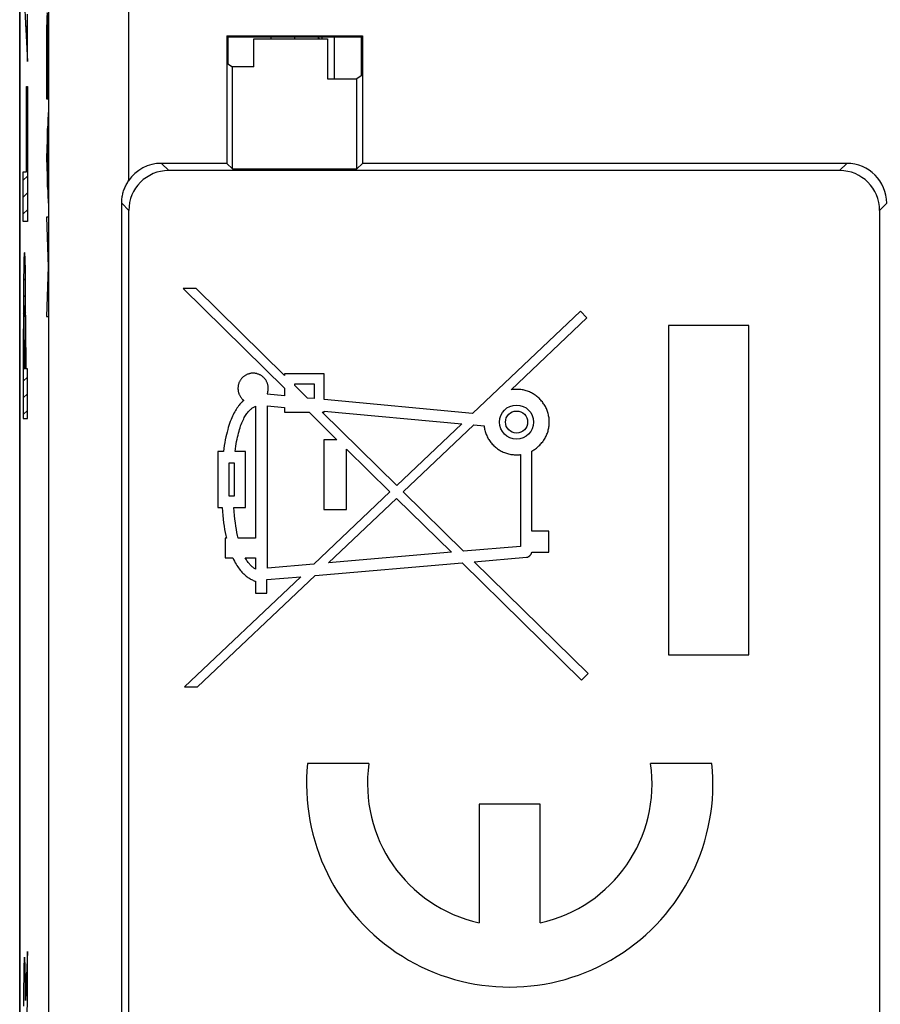
# Model space of a CAD drawing. Units: millimetres. Extents: x -11.2 to 11.2, y -24.4 to 24.4.
# Drawn here: x -11.2 to -0.3, y -4.5 to 7.9 of the extents above; entities that cross this region are included whole.
import ezdxf

# ---------------------------------------------------------------- set-up
doc = ezdxf.new("R2010")
doc.units = ezdxf.units.MM
doc.header["$LTSCALE"] = 16.335
for name, color, linetype in [('218140040', 7, 'CONTINUOUS'), ('268140000', 7, 'CONTINUOUS'), ('284140000', 7, 'CONTINUOUS'), ('IMPORTED', 7, 'CONTINUOUS'), ('INCISIONI_LASER', 7, 'CONTINUOUS')]:
    doc.layers.add(name, color=color, linetype=linetype)

msp = doc.modelspace()

# ---------------------------------------------------------------- linework, layer by layer
at = {"layer": '218140040', "color": 7, "linetype": 'CONTINUOUS'}
for p, q in [((-11.15, 17.672), (-11.15, -17.672)), ((-8.55, 7.7), (-8.55, 6.1)), ((-8.55, 7.7), (-8.537, 7.687)), ((-8.55, 7.7), (-6.85, 7.7)), ((-8.537, 7.687), (-8.537, 7.35)), ((-8.537, 7.687), (-6.863, 7.687)), ((-8.212, 7.312), (-8.212, 7.662)), ((-8.212, 7.662), (-7.288, 7.662)), ((-7.288, 7.662), (-7.288, 7.162)), ((-6.863, 7.687), (-6.85, 7.7)), ((-6.863, 7.687), (-6.863, 7.2)), ((-6.85, 7.7), (-6.85, 6.1)), ((-8.537, 7.35), (-8.48, 7.312)), ((-8.48, 6.03), (-8.48, 7.312)), ((-8.212, 7.312), (-8.48, 7.312)), ((-6.863, 7.2), (-6.92, 7.162)), ((-7.288, 7.162), (-6.92, 7.162)), ((-6.92, 6.03), (-6.92, 7.162)), ((-8.55, 6.1), (-9.37, 6.1)), ((-8.55, 6.1), (-8.48, 6.03)), ((-6.85, 6.1), (-6.92, 6.03)), ((-0.77, 6.1), (-6.85, 6.1)), ((-0.86, 6.01), (-9.28, 6.01)), ((-8.48, 6.03), (-6.92, 6.03)), ((-9.87, -17.52), (-9.87, 5.6)), ((-9.78, -9.371), (-9.78, 5.51)), ((-0.36, 5.51), (-0.36, -9.453)), ((-9.1, 4.53), (-7.825, 3.278)), ((-8.937, 4.53), (-9.1, 4.53)), ((-7.825, 3.439), (-8.937, 4.53)), ((-4.113, 4.247), (-5.466, 2.963)), ((-4.033, 4.161), (-4.113, 4.247)), ((-4.984, 3.26), (-4.033, 4.161)), ((-3.007, 4.067), (-3.007, -0.067)), ((-2, 4.067), (-3.007, 4.067)), ((-2, -0.067), (-2, 4.067)), ((-7.825, 3.461), (-7.825, 3.439)), ((-7.328, 3.461), (-7.825, 3.461)), ((-7.328, 3.136), (-7.328, 3.461)), ((-7.697, 3.313), (-7.697, 3.336)), ((-7.697, 3.336), (-7.456, 3.336)), ((-7.456, 3.336), (-7.456, 3.148)), ((-7.825, 3.278), (-7.825, 3.183)), ((-7.537, 3.156), (-7.697, 3.313)), ((-7.825, 3.183), (-8.045, 3.203)), ((-7.456, 3.148), (-7.537, 3.156)), ((-5.466, 2.963), (-7.328, 3.136)), ((-8.19, 3.054), (-8.19, 1.396)), ((-8.041, 1.021), (-8.041, 3.059)), ((-8.041, 3.059), (-7.825, 3.039)), ((-7.825, 3.039), (-7.825, 2.977)), ((-7.825, 2.977), (-7.519, 2.977)), ((-7.519, 2.977), (-7.169, 2.632)), ((-6.419, 2.058), (-7.355, 2.977)), ((-7.355, 2.977), (-7.328, 2.977)), ((-7.328, 2.977), (-7.328, 2.993)), ((-7.328, 2.993), (-5.603, 2.832)), ((-5.603, 2.832), (-6.419, 2.058)), ((-6.337, 1.977), (-5.45, 2.818)), ((-5.45, 2.818), (-5.323, 2.806)), ((-7.334, 2.632), (-7.334, 1.758)), ((-7.169, 2.632), (-7.334, 2.632)), ((-8.665, 2.484), (-8.665, 1.782)), ((-8.593, 2.484), (-8.665, 2.484)), ((-8.315, 2.484), (-8.448, 2.484)), ((-8.315, 1.782), (-8.315, 2.484)), ((-7.048, 1.758), (-7.048, 2.514)), ((-7.048, 2.514), (-6.503, 1.978)), ((-4.723, 1.486), (-4.723, 2.491)), ((-4.866, 2.446), (-4.866, 1.295)), ((-8.523, 1.925), (-8.523, 2.341)), ((-8.523, 2.341), (-8.457, 2.341)), ((-8.457, 2.341), (-8.457, 1.925)), ((-6.503, 1.978), (-7.457, 1.072)), ((-5.579, 1.233), (-6.337, 1.977)), ((-8.457, 1.925), (-8.523, 1.925)), ((-7.275, 1.087), (-6.421, 1.897)), ((-6.421, 1.897), (-5.731, 1.22)), ((-8.665, 1.782), (-8.609, 1.782)), ((-8.463, 1.782), (-8.315, 1.782)), ((-7.334, 1.758), (-7.048, 1.758)), ((-4.508, 1.486), (-4.723, 1.486)), ((-4.508, 1.221), (-4.508, 1.486)), ((-8.57, 1.396), (-8.57, 1.152)), ((-8.556, 1.396), (-8.57, 1.396)), ((-8.19, 1.396), (-8.407, 1.396)), ((-4.866, 1.295), (-5.579, 1.233)), ((-8.57, 1.152), (-8.476, 1.152)), ((-8.32, 1.152), (-8.19, 1.152)), ((-8.19, 1.152), (-8.19, 1.01)), ((-5.731, 1.22), (-7.275, 1.087)), ((-5.445, 1.102), (-4.788, 1.158)), ((-4.724, 1.221), (-4.508, 1.221)), ((-7.457, 1.072), (-8.041, 1.021)), ((-7.442, 0.93), (-5.597, 1.088)), ((-5.597, 1.088), (-4.1, -0.383)), ((-4.018, -0.299), (-5.445, 1.102)), ((-7.623, 0.914), (-9.081, -0.47)), ((-8.918, -0.47), (-7.442, 0.93)), ((-8.047, 0.878), (-7.623, 0.914)), ((-8.047, 0.706), (-8.047, 0.878)), ((-8.19, 0.857), (-8.19, 0.706)), ((-8.19, 0.706), (-8.047, 0.706)), ((-3.007, -0.067), (-2, -0.067)), ((-4.1, -0.383), (-4.018, -0.299)), ((-9.081, -0.47), (-8.918, -0.47)), ((-6.767, -1.43), (-7.537, -1.43)), ((-2.463, -1.43), (-3.233, -1.43)), ((-5.382, -1.94), (-5.382, -3.428)), ((-4.617, -1.94), (-5.382, -1.94)), ((-4.617, -3.428), (-4.617, -1.94))]:
    msp.add_line(p, q, dxfattribs=at)
at = {"layer": '218140040', "color": 250, "linetype": 'CONTINUOUS'}
for p, q in [((-10.783, -17.52), (-10.783, 11.077)), ((-9.783, 9.406), (-9.783, 5.881)), ((-9.37, 6.1), (-9.28, 6.01)), ((-0.77, 6.1), (-0.86, 6.01)), ((-9.87, 5.6), (-9.78, 5.51)), ((-0.27, 5.6), (-0.36, 5.51))]:
    msp.add_line(p, q, dxfattribs=at)
at = {"layer": '218140040', "color": 7, "linetype": 'CONTINUOUS'}
for points in [[(-9.87, 5.6), (-9.87, 5.614), (-9.869, 5.628), (-9.868, 5.643), (-9.867, 5.657), (-9.865, 5.671), (-9.863, 5.685), (-9.86, 5.699), (-9.857, 5.713), (-9.854, 5.727), (-9.85, 5.741), (-9.846, 5.754), (-9.841, 5.768), (-9.836, 5.781), (-9.831, 5.794), (-9.825, 5.807), (-9.819, 5.82), (-9.812, 5.833), (-9.806, 5.845), (-9.799, 5.858), (-9.791, 5.87), (-9.783, 5.881)], [(-8.045, 3.203), (-8.042, 3.21), (-8.04, 3.218), (-8.038, 3.225), (-8.036, 3.233), (-8.034, 3.24), (-8.033, 3.248), (-8.032, 3.256), (-8.031, 3.264), (-8.03, 3.271), (-8.03, 3.279), (-8.031, 3.287), (-8.031, 3.295), (-8.032, 3.303), (-8.033, 3.311), (-8.035, 3.318), (-8.037, 3.326), (-8.039, 3.333), (-8.041, 3.341), (-8.044, 3.348), (-8.047, 3.355), (-8.051, 3.362), (-8.054, 3.369), (-8.058, 3.376), (-8.062, 3.383), (-8.067, 3.389), (-8.072, 3.395), (-8.077, 3.401), (-8.082, 3.407), (-8.088, 3.413), (-8.093, 3.418), (-8.099, 3.423), (-8.105, 3.428), (-8.112, 3.433), (-8.118, 3.437), (-8.125, 3.441), (-8.132, 3.445), (-8.139, 3.449), (-8.146, 3.452), (-8.153, 3.455), (-8.16, 3.457), (-8.168, 3.46), (-8.175, 3.462), (-8.183, 3.463), (-8.191, 3.465), (-8.198, 3.466), (-8.206, 3.467), (-8.214, 3.467), (-8.222, 3.467), (-8.23, 3.467), (-8.238, 3.466), (-8.245, 3.466), (-8.253, 3.464), (-8.261, 3.463), (-8.268, 3.461), (-8.276, 3.459), (-8.283, 3.457), (-8.291, 3.454), (-8.298, 3.451), (-8.305, 3.448), (-8.312, 3.444), (-8.319, 3.44), (-8.325, 3.436), (-8.332, 3.431), (-8.338, 3.427), (-8.344, 3.422), (-8.35, 3.416), (-8.356, 3.411), (-8.361, 3.405), (-8.366, 3.399), (-8.371, 3.393), (-8.376, 3.387), (-8.38, 3.381), (-8.384, 3.374), (-8.388, 3.367), (-8.392, 3.36), (-8.395, 3.353), (-8.398, 3.346)], [(-8.398, 3.346), (-8.401, 3.338), (-8.403, 3.331), (-8.405, 3.324), (-8.407, 3.316), (-8.408, 3.308), (-8.409, 3.301), (-8.41, 3.293), (-8.411, 3.285), (-8.411, 3.277), (-8.411, 3.269), (-8.41, 3.261), (-8.409, 3.253), (-8.408, 3.246), (-8.407, 3.238), (-8.405, 3.23), (-8.403, 3.223), (-8.401, 3.215), (-8.398, 3.208), (-8.395, 3.201), (-8.392, 3.194), (-8.388, 3.187), (-8.384, 3.18), (-8.38, 3.173), (-8.376, 3.167), (-8.371, 3.161), (-8.366, 3.154), (-8.361, 3.149), (-8.356, 3.143), (-8.35, 3.137), (-8.344, 3.132), (-8.338, 3.127)], [(-4.723, 2.491), (-4.711, 2.497), (-4.699, 2.505), (-4.688, 2.512), (-4.676, 2.52), (-4.665, 2.528), (-4.654, 2.537), (-4.644, 2.546), (-4.634, 2.555), (-4.624, 2.565), (-4.614, 2.575), (-4.605, 2.585), (-4.596, 2.596), (-4.587, 2.607), (-4.579, 2.618), (-4.571, 2.629), (-4.564, 2.641), (-4.557, 2.653), (-4.55, 2.665), (-4.544, 2.677), (-4.539, 2.69), (-4.533, 2.702), (-4.528, 2.715), (-4.524, 2.728), (-4.52, 2.741), (-4.516, 2.755), (-4.513, 2.768), (-4.511, 2.781), (-4.508, 2.795), (-4.507, 2.809), (-4.505, 2.823), (-4.505, 2.836), (-4.504, 2.85), (-4.504, 2.864), (-4.505, 2.878), (-4.506, 2.892), (-4.507, 2.906), (-4.509, 2.92), (-4.512, 2.933), (-4.515, 2.947), (-4.518, 2.96), (-4.522, 2.973), (-4.526, 2.986), (-4.53, 2.999), (-4.536, 3.012), (-4.541, 3.025), (-4.547, 3.037), (-4.553, 3.049), (-4.56, 3.061), (-4.567, 3.073), (-4.575, 3.085), (-4.583, 3.096), (-4.591, 3.107), (-4.6, 3.118), (-4.609, 3.128), (-4.618, 3.138), (-4.628, 3.148), (-4.638, 3.158), (-4.648, 3.167), (-4.659, 3.176), (-4.67, 3.184), (-4.681, 3.192), (-4.693, 3.2), (-4.705, 3.207), (-4.716, 3.214), (-4.729, 3.221), (-4.741, 3.227), (-4.754, 3.232), (-4.766, 3.238), (-4.779, 3.242), (-4.792, 3.247), (-4.805, 3.25), (-4.819, 3.254), (-4.832, 3.257), (-4.846, 3.259), (-4.859, 3.262), (-4.873, 3.263), (-4.887, 3.264), (-4.901, 3.265), (-4.915, 3.265), (-4.929, 3.265), (-4.942, 3.264), (-4.956, 3.263), (-4.97, 3.262), (-4.984, 3.26)], [(-8.338, 3.127), (-8.348, 3.119), (-8.357, 3.11), (-8.367, 3.1), (-8.376, 3.09), (-8.386, 3.079), (-8.395, 3.068), (-8.405, 3.056), (-8.414, 3.043), (-8.424, 3.029), (-8.433, 3.014), (-8.443, 2.999), (-8.452, 2.983), (-8.462, 2.965), (-8.471, 2.947), (-8.48, 2.927), (-8.489, 2.907), (-8.498, 2.885), (-8.507, 2.862), (-8.516, 2.838), (-8.524, 2.813), (-8.532, 2.786), (-8.54, 2.759), (-8.548, 2.729), (-8.556, 2.699), (-8.563, 2.667), (-8.57, 2.633), (-8.576, 2.598), (-8.582, 2.562), (-8.588, 2.523), (-8.593, 2.484)], [(-8.448, 2.484), (-8.443, 2.517), (-8.438, 2.55), (-8.433, 2.581), (-8.428, 2.611), (-8.422, 2.639), (-8.416, 2.666), (-8.41, 2.692), (-8.404, 2.717), (-8.397, 2.741), (-8.391, 2.763), (-8.384, 2.784), (-8.377, 2.805), (-8.37, 2.824), (-8.362, 2.843), (-8.355, 2.861), (-8.347, 2.878), (-8.339, 2.894), (-8.331, 2.91), (-8.323, 2.924), (-8.315, 2.937), (-8.307, 2.95), (-8.299, 2.962), (-8.29, 2.972), (-8.282, 2.982), (-8.274, 2.991), (-8.267, 3), (-8.259, 3.007), (-8.251, 3.015), (-8.243, 3.021), (-8.236, 3.027), (-8.228, 3.033), (-8.22, 3.038), (-8.213, 3.042), (-8.205, 3.047), (-8.197, 3.05), (-8.19, 3.054)], [(-5.323, 2.806), (-5.322, 2.792), (-5.319, 2.778), (-5.316, 2.765), (-5.313, 2.751), (-5.309, 2.737), (-5.305, 2.723), (-5.3, 2.71), (-5.295, 2.697), (-5.289, 2.684), (-5.283, 2.671), (-5.277, 2.658), (-5.27, 2.646), (-5.262, 2.634), (-5.254, 2.622), (-5.246, 2.61), (-5.237, 2.599), (-5.228, 2.588), (-5.219, 2.577), (-5.209, 2.567), (-5.199, 2.557), (-5.188, 2.547), (-5.178, 2.538), (-5.166, 2.529), (-5.155, 2.52), (-5.143, 2.512), (-5.131, 2.505), (-5.119, 2.497), (-5.107, 2.49), (-5.094, 2.484), (-5.081, 2.478), (-5.068, 2.473), (-5.055, 2.468), (-5.042, 2.463), (-5.028, 2.459), (-5.014, 2.455), (-5, 2.452), (-4.986, 2.449), (-4.972, 2.447), (-4.958, 2.446), (-4.944, 2.444), (-4.929, 2.444), (-4.915, 2.443)], [(-4.915, 2.443), (-4.91, 2.443), (-4.904, 2.443), (-4.899, 2.444), (-4.893, 2.444), (-4.888, 2.444), (-4.882, 2.445), (-4.877, 2.445), (-4.871, 2.446), (-4.866, 2.446)], [(-8.609, 1.782), (-8.605, 1.732), (-8.601, 1.683), (-8.596, 1.637), (-8.591, 1.592), (-8.585, 1.549), (-8.578, 1.508), (-8.571, 1.469), (-8.564, 1.431), (-8.556, 1.396)], [(-8.407, 1.396), (-8.415, 1.431), (-8.423, 1.469), (-8.43, 1.508), (-8.437, 1.549), (-8.443, 1.592), (-8.449, 1.637), (-8.454, 1.683), (-8.459, 1.732), (-8.463, 1.782)], [(-8.476, 1.152), (-8.466, 1.13), (-8.455, 1.11), (-8.445, 1.09), (-8.435, 1.072), (-8.424, 1.055), (-8.414, 1.039), (-8.403, 1.024), (-8.393, 1.01), (-8.382, 0.996), (-8.371, 0.983), (-8.361, 0.972), (-8.35, 0.96), (-8.339, 0.95), (-8.329, 0.94), (-8.318, 0.93), (-8.307, 0.921), (-8.296, 0.913), (-8.285, 0.905), (-8.274, 0.898), (-8.263, 0.891), (-8.252, 0.884), (-8.241, 0.879), (-8.23, 0.873), (-8.219, 0.868), (-8.209, 0.864), (-8.199, 0.86), (-8.19, 0.857)], [(-8.19, 1.01), (-8.197, 1.013), (-8.203, 1.017), (-8.21, 1.022), (-8.217, 1.027), (-8.224, 1.032), (-8.232, 1.038), (-8.239, 1.045), (-8.246, 1.051), (-8.253, 1.059), (-8.261, 1.066), (-8.268, 1.075), (-8.275, 1.084), (-8.283, 1.094), (-8.29, 1.104), (-8.298, 1.115), (-8.305, 1.126), (-8.312, 1.139), (-8.32, 1.152)], [(-4.788, 1.158), (-4.786, 1.158), (-4.783, 1.159), (-4.78, 1.159), (-4.777, 1.16), (-4.773, 1.161), (-4.77, 1.163), (-4.767, 1.164), (-4.764, 1.166), (-4.761, 1.167), (-4.758, 1.169), (-4.755, 1.172), (-4.751, 1.174), (-4.748, 1.177), (-4.745, 1.18), (-4.743, 1.183), (-4.74, 1.186), (-4.738, 1.189), (-4.735, 1.192), (-4.733, 1.195), (-4.731, 1.199), (-4.73, 1.202), (-4.728, 1.205), (-4.727, 1.208), (-4.726, 1.212), (-4.725, 1.215), (-4.724, 1.218), (-4.724, 1.221)]]:
    msp.add_lwpolyline(points, dxfattribs=at)
for radius in [0.214, 0.139]:
    msp.add_circle((-4.915, 2.854), radius, dxfattribs=at)
for radius, start, end in [(2.55, 174.2608, 5.7392), (1.785, 171.7868, 257.6264), (1.785, 282.3736, 8.2132)]:
    msp.add_arc((-5, -1.685), radius, start, end, dxfattribs=at)
for centre, major_axis, start_param, end_param in [((-9.37, 5.6), (-0.354, 0.354), -0.78536, 0.187584), ((-0.77, 5.6), (0.354, 0.354), -0.78536, 0.78536), ((-9.28, 5.51), (0.354, -0.354), 2.356233, 3.926953), ((-0.86, 5.51), (-0.354, -0.354), 2.356233, 3.926953)]:
    msp.add_ellipse(centre, major_axis=major_axis, ratio=0.999924, start_param=start_param, end_param=end_param, dxfattribs=at)
at = {"layer": '268140000', "color": 7, "linetype": 'CONTINUOUS'}
for p, q in [((-11.15, -22.041), (-11.15, 22.041)), ((-8, 7.687), (-8, 7.662)), ((-7.7, 7.687), (-7.7, 7.662)), ((-7.2, 7.162), (-7.2, 7.687))]:
    msp.add_line(p, q, dxfattribs=at)
at = {"layer": '284140000', "color": 250, "linetype": 'CONTINUOUS'}
msp.add_line((-7.4, 7.687), (-7.397, 7.662), dxfattribs=at)
at = {"layer": '284140000', "color": 7, "linetype": 'CONTINUOUS'}
for p, q in [((-7.399, 7.666), (-7.399, 7.662)), ((-7.356, 7.662), (-7.356, 7.687))]:
    msp.add_line(p, q, dxfattribs=at)
msp.add_lwpolyline([(-7.399, 7.666), (-7.4, 7.676), (-7.4, 7.687)], dxfattribs=at)
at = {"layer": 'IMPORTED', "color": 7, "linetype": 'CONTINUOUS'}
for p, q in [((-11.15, 17.672), (-11.15, -17.672)), ((-8.55, 7.7), (-8.55, 6.1)), ((-8.55, 7.7), (-8.537, 7.687)), ((-8.55, 7.7), (-6.85, 7.7)), ((-8.537, 7.687), (-8.537, 7.35)), ((-8.537, 7.687), (-6.863, 7.687)), ((-8.212, 7.312), (-8.212, 7.662)), ((-8.212, 7.662), (-7.288, 7.662)), ((-7.288, 7.662), (-7.288, 7.162)), ((-6.863, 7.687), (-6.85, 7.7)), ((-6.863, 7.687), (-6.863, 7.2)), ((-6.85, 7.7), (-6.85, 6.1)), ((-8.537, 7.35), (-8.48, 7.312)), ((-8.48, 6.03), (-8.48, 7.312)), ((-8.212, 7.312), (-8.48, 7.312)), ((-6.863, 7.2), (-6.92, 7.162)), ((-7.288, 7.162), (-6.92, 7.162)), ((-6.92, 6.03), (-6.92, 7.162)), ((-8.55, 6.1), (-9.37, 6.1)), ((-8.55, 6.1), (-8.48, 6.03)), ((-6.85, 6.1), (-6.92, 6.03)), ((-0.77, 6.1), (-6.85, 6.1)), ((-0.86, 6.01), (-9.28, 6.01)), ((-8.48, 6.03), (-6.92, 6.03)), ((-9.87, -17.52), (-9.87, 5.6)), ((-9.78, -9.371), (-9.78, 5.51)), ((-0.36, 5.51), (-0.36, -9.453)), ((-9.1, 4.53), (-7.825, 3.278)), ((-8.937, 4.53), (-9.1, 4.53)), ((-7.825, 3.439), (-8.937, 4.53)), ((-4.113, 4.247), (-5.466, 2.963)), ((-4.033, 4.161), (-4.113, 4.247)), ((-4.984, 3.26), (-4.033, 4.161)), ((-3.007, 4.067), (-3.007, -0.067)), ((-2, 4.067), (-3.007, 4.067)), ((-2, -0.067), (-2, 4.067)), ((-7.825, 3.461), (-7.825, 3.439)), ((-7.328, 3.461), (-7.825, 3.461)), ((-7.328, 3.136), (-7.328, 3.461)), ((-7.697, 3.313), (-7.697, 3.336)), ((-7.697, 3.336), (-7.456, 3.336)), ((-7.456, 3.336), (-7.456, 3.148)), ((-7.825, 3.278), (-7.825, 3.183)), ((-7.537, 3.156), (-7.697, 3.313)), ((-7.825, 3.183), (-8.045, 3.203)), ((-7.456, 3.148), (-7.537, 3.156)), ((-5.466, 2.963), (-7.328, 3.136)), ((-8.19, 3.054), (-8.19, 1.396)), ((-8.041, 1.021), (-8.041, 3.059)), ((-8.041, 3.059), (-7.825, 3.039)), ((-7.825, 3.039), (-7.825, 2.977)), ((-7.825, 2.977), (-7.519, 2.977)), ((-7.519, 2.977), (-7.169, 2.632)), ((-6.419, 2.058), (-7.355, 2.977)), ((-7.355, 2.977), (-7.328, 2.977)), ((-7.328, 2.977), (-7.328, 2.993)), ((-7.328, 2.993), (-5.603, 2.832)), ((-5.603, 2.832), (-6.419, 2.058)), ((-6.337, 1.977), (-5.45, 2.818)), ((-5.45, 2.818), (-5.323, 2.806)), ((-7.334, 2.632), (-7.334, 1.758)), ((-7.169, 2.632), (-7.334, 2.632)), ((-8.665, 2.484), (-8.665, 1.782)), ((-8.593, 2.484), (-8.665, 2.484)), ((-8.315, 2.484), (-8.448, 2.484)), ((-8.315, 1.782), (-8.315, 2.484)), ((-7.048, 1.758), (-7.048, 2.514)), ((-7.048, 2.514), (-6.503, 1.978)), ((-4.723, 1.486), (-4.723, 2.491)), ((-4.866, 2.446), (-4.866, 1.295)), ((-8.523, 1.925), (-8.523, 2.341)), ((-8.523, 2.341), (-8.457, 2.341)), ((-8.457, 2.341), (-8.457, 1.925)), ((-6.503, 1.978), (-7.457, 1.072)), ((-5.579, 1.233), (-6.337, 1.977)), ((-8.457, 1.925), (-8.523, 1.925)), ((-7.275, 1.087), (-6.421, 1.897)), ((-6.421, 1.897), (-5.731, 1.22)), ((-8.665, 1.782), (-8.609, 1.782)), ((-8.463, 1.782), (-8.315, 1.782)), ((-7.334, 1.758), (-7.048, 1.758)), ((-4.508, 1.486), (-4.723, 1.486)), ((-4.508, 1.221), (-4.508, 1.486)), ((-8.57, 1.396), (-8.57, 1.152)), ((-8.556, 1.396), (-8.57, 1.396)), ((-8.19, 1.396), (-8.407, 1.396)), ((-4.866, 1.295), (-5.579, 1.233)), ((-8.57, 1.152), (-8.476, 1.152)), ((-8.32, 1.152), (-8.19, 1.152)), ((-8.19, 1.152), (-8.19, 1.01)), ((-5.731, 1.22), (-7.275, 1.087)), ((-5.445, 1.102), (-4.788, 1.158)), ((-4.724, 1.221), (-4.508, 1.221)), ((-7.457, 1.072), (-8.041, 1.021)), ((-7.442, 0.93), (-5.597, 1.088)), ((-5.597, 1.088), (-4.1, -0.383)), ((-4.018, -0.299), (-5.445, 1.102)), ((-7.623, 0.914), (-9.081, -0.47)), ((-8.918, -0.47), (-7.442, 0.93)), ((-8.047, 0.878), (-7.623, 0.914)), ((-8.047, 0.706), (-8.047, 0.878)), ((-8.19, 0.857), (-8.19, 0.706)), ((-8.19, 0.706), (-8.047, 0.706)), ((-3.007, -0.067), (-2, -0.067)), ((-4.1, -0.383), (-4.018, -0.299)), ((-9.081, -0.47), (-8.918, -0.47)), ((-6.767, -1.43), (-7.537, -1.43)), ((-2.463, -1.43), (-3.233, -1.43)), ((-5.382, -1.94), (-5.382, -3.428)), ((-4.617, -1.94), (-5.382, -1.94)), ((-4.617, -3.428), (-4.617, -1.94))]:
    msp.add_line(p, q, dxfattribs=at)
at = {"layer": 'IMPORTED', "color": 250, "linetype": 'CONTINUOUS'}
for p, q in [((-10.783, -17.52), (-10.783, 11.077)), ((-9.783, 9.406), (-9.783, 5.881)), ((-9.37, 6.1), (-9.28, 6.01)), ((-0.77, 6.1), (-0.86, 6.01)), ((-9.87, 5.6), (-9.78, 5.51)), ((-0.27, 5.6), (-0.36, 5.51))]:
    msp.add_line(p, q, dxfattribs=at)
at = {"layer": 'IMPORTED', "color": 7, "linetype": 'CONTINUOUS'}
for points in [[(-9.87, 5.6), (-9.87, 5.614), (-9.869, 5.628), (-9.868, 5.643), (-9.867, 5.657), (-9.865, 5.671), (-9.863, 5.685), (-9.86, 5.699), (-9.857, 5.713), (-9.854, 5.727), (-9.85, 5.741), (-9.846, 5.754), (-9.841, 5.768), (-9.836, 5.781), (-9.831, 5.794), (-9.825, 5.807), (-9.819, 5.82), (-9.812, 5.833), (-9.806, 5.845), (-9.799, 5.858), (-9.791, 5.87), (-9.783, 5.881)], [(-8.045, 3.203), (-8.042, 3.21), (-8.04, 3.218), (-8.038, 3.225), (-8.036, 3.233), (-8.034, 3.24), (-8.033, 3.248), (-8.032, 3.256), (-8.031, 3.264), (-8.03, 3.271), (-8.03, 3.279), (-8.031, 3.287), (-8.031, 3.295), (-8.032, 3.303), (-8.033, 3.311), (-8.035, 3.318), (-8.037, 3.326), (-8.039, 3.333), (-8.041, 3.341), (-8.044, 3.348), (-8.047, 3.355), (-8.051, 3.362), (-8.054, 3.369), (-8.058, 3.376), (-8.062, 3.383), (-8.067, 3.389), (-8.072, 3.395), (-8.077, 3.401), (-8.082, 3.407), (-8.088, 3.413), (-8.093, 3.418), (-8.099, 3.423), (-8.105, 3.428), (-8.112, 3.433), (-8.118, 3.437), (-8.125, 3.441), (-8.132, 3.445), (-8.139, 3.449), (-8.146, 3.452), (-8.153, 3.455), (-8.16, 3.457), (-8.168, 3.46), (-8.175, 3.462), (-8.183, 3.463), (-8.191, 3.465), (-8.198, 3.466), (-8.206, 3.467), (-8.214, 3.467), (-8.222, 3.467), (-8.23, 3.467), (-8.238, 3.466), (-8.245, 3.466), (-8.253, 3.464), (-8.261, 3.463), (-8.268, 3.461), (-8.276, 3.459), (-8.283, 3.457), (-8.291, 3.454), (-8.298, 3.451), (-8.305, 3.448), (-8.312, 3.444), (-8.319, 3.44), (-8.325, 3.436), (-8.332, 3.431), (-8.338, 3.427), (-8.344, 3.422), (-8.35, 3.416), (-8.356, 3.411), (-8.361, 3.405), (-8.366, 3.399), (-8.371, 3.393), (-8.376, 3.387), (-8.38, 3.381), (-8.384, 3.374), (-8.388, 3.367), (-8.392, 3.36), (-8.395, 3.353), (-8.398, 3.346)], [(-8.398, 3.346), (-8.401, 3.338), (-8.403, 3.331), (-8.405, 3.324), (-8.407, 3.316), (-8.408, 3.308), (-8.409, 3.301), (-8.41, 3.293), (-8.411, 3.285), (-8.411, 3.277), (-8.411, 3.269), (-8.41, 3.261), (-8.409, 3.253), (-8.408, 3.246), (-8.407, 3.238), (-8.405, 3.23), (-8.403, 3.223), (-8.401, 3.215), (-8.398, 3.208), (-8.395, 3.201), (-8.392, 3.194), (-8.388, 3.187), (-8.384, 3.18), (-8.38, 3.173), (-8.376, 3.167), (-8.371, 3.161), (-8.366, 3.154), (-8.361, 3.149), (-8.356, 3.143), (-8.35, 3.137), (-8.344, 3.132), (-8.338, 3.127)], [(-4.723, 2.491), (-4.711, 2.497), (-4.699, 2.505), (-4.688, 2.512), (-4.676, 2.52), (-4.665, 2.528), (-4.654, 2.537), (-4.644, 2.546), (-4.634, 2.555), (-4.624, 2.565), (-4.614, 2.575), (-4.605, 2.585), (-4.596, 2.596), (-4.587, 2.607), (-4.579, 2.618), (-4.571, 2.629), (-4.564, 2.641), (-4.557, 2.653), (-4.55, 2.665), (-4.544, 2.677), (-4.539, 2.69), (-4.533, 2.702), (-4.528, 2.715), (-4.524, 2.728), (-4.52, 2.741), (-4.516, 2.755), (-4.513, 2.768), (-4.511, 2.781), (-4.508, 2.795), (-4.507, 2.809), (-4.505, 2.823), (-4.505, 2.836), (-4.504, 2.85), (-4.504, 2.864), (-4.505, 2.878), (-4.506, 2.892), (-4.507, 2.906), (-4.509, 2.92), (-4.512, 2.933), (-4.515, 2.947), (-4.518, 2.96), (-4.522, 2.973), (-4.526, 2.986), (-4.53, 2.999), (-4.536, 3.012), (-4.541, 3.025), (-4.547, 3.037), (-4.553, 3.049), (-4.56, 3.061), (-4.567, 3.073), (-4.575, 3.085), (-4.583, 3.096), (-4.591, 3.107), (-4.6, 3.118), (-4.609, 3.128), (-4.618, 3.138), (-4.628, 3.148), (-4.638, 3.158), (-4.648, 3.167), (-4.659, 3.176), (-4.67, 3.184), (-4.681, 3.192), (-4.693, 3.2), (-4.705, 3.207), (-4.716, 3.214), (-4.729, 3.221), (-4.741, 3.227), (-4.754, 3.232), (-4.766, 3.238), (-4.779, 3.242), (-4.792, 3.247), (-4.805, 3.25), (-4.819, 3.254), (-4.832, 3.257), (-4.846, 3.259), (-4.859, 3.262), (-4.873, 3.263), (-4.887, 3.264), (-4.901, 3.265), (-4.915, 3.265), (-4.929, 3.265), (-4.942, 3.264), (-4.956, 3.263), (-4.97, 3.262), (-4.984, 3.26)], [(-8.338, 3.127), (-8.348, 3.119), (-8.357, 3.11), (-8.367, 3.1), (-8.376, 3.09), (-8.386, 3.079), (-8.395, 3.068), (-8.405, 3.056), (-8.414, 3.043), (-8.424, 3.029), (-8.433, 3.014), (-8.443, 2.999), (-8.452, 2.983), (-8.462, 2.965), (-8.471, 2.947), (-8.48, 2.927), (-8.489, 2.907), (-8.498, 2.885), (-8.507, 2.862), (-8.516, 2.838), (-8.524, 2.813), (-8.532, 2.786), (-8.54, 2.759), (-8.548, 2.729), (-8.556, 2.699), (-8.563, 2.667), (-8.57, 2.633), (-8.576, 2.598), (-8.582, 2.562), (-8.588, 2.523), (-8.593, 2.484)], [(-8.448, 2.484), (-8.443, 2.517), (-8.438, 2.55), (-8.433, 2.581), (-8.428, 2.611), (-8.422, 2.639), (-8.416, 2.666), (-8.41, 2.692), (-8.404, 2.717), (-8.397, 2.741), (-8.391, 2.763), (-8.384, 2.784), (-8.377, 2.805), (-8.37, 2.824), (-8.362, 2.843), (-8.355, 2.861), (-8.347, 2.878), (-8.339, 2.894), (-8.331, 2.91), (-8.323, 2.924), (-8.315, 2.937), (-8.307, 2.95), (-8.299, 2.962), (-8.29, 2.972), (-8.282, 2.982), (-8.274, 2.991), (-8.267, 3), (-8.259, 3.007), (-8.251, 3.015), (-8.243, 3.021), (-8.236, 3.027), (-8.228, 3.033), (-8.22, 3.038), (-8.213, 3.042), (-8.205, 3.047), (-8.197, 3.05), (-8.19, 3.054)], [(-5.323, 2.806), (-5.322, 2.792), (-5.319, 2.778), (-5.316, 2.765), (-5.313, 2.751), (-5.309, 2.737), (-5.305, 2.723), (-5.3, 2.71), (-5.295, 2.697), (-5.289, 2.684), (-5.283, 2.671), (-5.277, 2.658), (-5.27, 2.646), (-5.262, 2.634), (-5.254, 2.622), (-5.246, 2.61), (-5.237, 2.599), (-5.228, 2.588), (-5.219, 2.577), (-5.209, 2.567), (-5.199, 2.557), (-5.188, 2.547), (-5.178, 2.538), (-5.166, 2.529), (-5.155, 2.52), (-5.143, 2.512), (-5.131, 2.505), (-5.119, 2.497), (-5.107, 2.49), (-5.094, 2.484), (-5.081, 2.478), (-5.068, 2.473), (-5.055, 2.468), (-5.042, 2.463), (-5.028, 2.459), (-5.014, 2.455), (-5, 2.452), (-4.986, 2.449), (-4.972, 2.447), (-4.958, 2.446), (-4.944, 2.444), (-4.929, 2.444), (-4.915, 2.443)], [(-4.915, 2.443), (-4.91, 2.443), (-4.904, 2.443), (-4.899, 2.444), (-4.893, 2.444), (-4.888, 2.444), (-4.882, 2.445), (-4.877, 2.445), (-4.871, 2.446), (-4.866, 2.446)], [(-8.609, 1.782), (-8.605, 1.732), (-8.601, 1.683), (-8.596, 1.637), (-8.591, 1.592), (-8.585, 1.549), (-8.578, 1.508), (-8.571, 1.469), (-8.564, 1.431), (-8.556, 1.396)], [(-8.407, 1.396), (-8.415, 1.431), (-8.423, 1.469), (-8.43, 1.508), (-8.437, 1.549), (-8.443, 1.592), (-8.449, 1.637), (-8.454, 1.683), (-8.459, 1.732), (-8.463, 1.782)], [(-8.476, 1.152), (-8.466, 1.13), (-8.455, 1.11), (-8.445, 1.09), (-8.435, 1.072), (-8.424, 1.055), (-8.414, 1.039), (-8.403, 1.024), (-8.393, 1.01), (-8.382, 0.996), (-8.371, 0.983), (-8.361, 0.972), (-8.35, 0.96), (-8.339, 0.95), (-8.329, 0.94), (-8.318, 0.93), (-8.307, 0.921), (-8.296, 0.913), (-8.285, 0.905), (-8.274, 0.898), (-8.263, 0.891), (-8.252, 0.884), (-8.241, 0.879), (-8.23, 0.873), (-8.219, 0.868), (-8.209, 0.864), (-8.199, 0.86), (-8.19, 0.857)], [(-8.19, 1.01), (-8.197, 1.013), (-8.203, 1.017), (-8.21, 1.022), (-8.217, 1.027), (-8.224, 1.032), (-8.232, 1.038), (-8.239, 1.045), (-8.246, 1.051), (-8.253, 1.059), (-8.261, 1.066), (-8.268, 1.075), (-8.275, 1.084), (-8.283, 1.094), (-8.29, 1.104), (-8.298, 1.115), (-8.305, 1.126), (-8.312, 1.139), (-8.32, 1.152)], [(-4.788, 1.158), (-4.786, 1.158), (-4.783, 1.159), (-4.78, 1.159), (-4.777, 1.16), (-4.773, 1.161), (-4.77, 1.163), (-4.767, 1.164), (-4.764, 1.166), (-4.761, 1.167), (-4.758, 1.169), (-4.755, 1.172), (-4.751, 1.174), (-4.748, 1.177), (-4.745, 1.18), (-4.743, 1.183), (-4.74, 1.186), (-4.738, 1.189), (-4.735, 1.192), (-4.733, 1.195), (-4.731, 1.199), (-4.73, 1.202), (-4.728, 1.205), (-4.727, 1.208), (-4.726, 1.212), (-4.725, 1.215), (-4.724, 1.218), (-4.724, 1.221)]]:
    msp.add_lwpolyline(points, dxfattribs=at)
for radius in [0.214, 0.139]:
    msp.add_circle((-4.915, 2.854), radius, dxfattribs=at)
for radius, start, end in [(2.55, 174.2608, 5.7392), (1.785, 171.7868, 257.6264), (1.785, 282.3736, 8.2132)]:
    msp.add_arc((-5, -1.685), radius, start, end, dxfattribs=at)
for centre, major_axis, start_param, end_param in [((-9.37, 5.6), (-0.354, 0.354), -0.78536, 0.187584), ((-0.77, 5.6), (0.354, 0.354), -0.78536, 0.78536), ((-9.28, 5.51), (0.354, -0.354), 2.356233, 3.926953), ((-0.86, 5.51), (-0.354, -0.354), 2.356233, 3.926953)]:
    msp.add_ellipse(centre, major_axis=major_axis, ratio=0.999924, start_param=start_param, end_param=end_param, dxfattribs=at)
at = {"layer": 'INCISIONI_LASER', "color": 250, "linetype": 'CONTINUOUS'}
for p, q in [((-11.105, 8.428), (-11.054, 7.38)), ((-11.054, 7.38), (-11.054, 7.974)), ((-10.815, 7.34), (-10.815, 6.91)), ((-10.792, 6.91), (-10.792, 7.34)), ((-11.063, 5.994), (-11.063, 7.067)), ((-11.063, 7.067), (-11.054, 7.067)), ((-11.054, 7.067), (-11.054, 5.371)), ((-10.815, 6.91), (-10.792, 6.91)), ((-10.792, 6.74), (-10.815, 6.17)), ((-10.8, 5.803), (-10.8, 6.536)), ((-10.815, 6.17), (-10.792, 5.6)), ((-11.105, 5.371), (-11.105, 5.994)), ((-11.105, 5.994), (-11.063, 5.994)), ((-11.054, 5.371), (-11.105, 5.371)), ((-10.815, 5.426), (-10.792, 4.803)), ((-10.792, 5.426), (-10.815, 5.426)), ((-11.098, 4.85), (-11.099, 4.802)), ((-11.097, 4.878), (-11.098, 4.85)), ((-11.097, 4.902), (-11.097, 4.878)), ((-11.082, 4.902), (-11.083, 4.922)), ((-11.081, 4.878), (-11.082, 4.902)), ((-11.08, 4.85), (-11.081, 4.878)), ((-11.079, 4.802), (-11.08, 4.85)), ((-11.1, 4.747), (-11.101, 4.685)), ((-11.099, 4.802), (-11.1, 4.747)), ((-11.078, 4.747), (-11.079, 4.802)), ((-11.077, 4.685), (-11.078, 4.747)), ((-10.792, 4.803), (-10.815, 4.18)), ((-11.102, 4.594), (-11.103, 4.421)), ((-11.101, 4.685), (-11.102, 4.594)), ((-11.076, 4.594), (-11.077, 4.685)), ((-11.076, 4.488), (-11.076, 4.594)), ((-11.075, 4.293), (-11.076, 4.488)), ((-11.103, 4.421), (-11.104, 4.267)), ((-11.104, 4.267), (-11.105, 3.788)), ((-11.095, 4.222), (-11.094, 4.249)), ((-11.095, 4.189), (-11.095, 4.222)), ((-11.094, 4.249), (-11.093, 4.267)), ((-11.093, 4.277), (-11.093, 4.286)), ((-11.093, 4.267), (-11.093, 4.277)), ((-11.086, 4.293), (-11.086, 4.286)), ((-11.086, 4.286), (-11.086, 4.277)), ((-11.086, 4.277), (-11.085, 4.267)), ((-11.085, 4.267), (-11.085, 4.249)), ((-11.085, 4.249), (-11.084, 4.222)), ((-11.084, 4.222), (-11.084, 4.189)), ((-11.074, 4.108), (-11.075, 4.293)), ((-11.096, 4.158), (-11.095, 4.189)), ((-11.096, 4.123), (-11.096, 4.158)), ((-11.096, 4.056), (-11.096, 4.123)), ((-11.084, 4.189), (-11.083, 4.158)), ((-11.083, 4.158), (-11.083, 4.123)), ((-11.083, 4.123), (-11.083, 4.056)), ((-10.815, 4.18), (-10.792, 4.18)), ((-11.096, 3.915), (-11.096, 4.056)), ((-11.083, 4.056), (-11.082, 3.887)), ((-11.096, 3.523), (-11.096, 3.915)), ((-11.082, 3.523), (-11.082, 3.887)), ((-11.105, 3.788), (-11.105, 2.901)), ((-11.074, 3.788), (-11.074, 3.523)), ((-11.082, 3.523), (-11.096, 3.523)), ((-11.054, 3.523), (-11.074, 3.523)), ((-11.054, 2.901), (-11.054, 3.523)), ((-11.105, 2.901), (-11.054, 2.901)), ((-11.054, -3.788), (-11.075, -4.405)), ((-11.054, -4.441), (-11.054, -3.788)), ((-11.096, -3.941), (-11.097, -3.964)), ((-11.083, -3.931), (-11.084, -3.913)), ((-11.083, -3.953), (-11.083, -3.931)), ((-11.081, -3.989), (-11.083, -3.953)), ((-11.099, -4.062), (-11.1, -4.13)), ((-11.098, -4.002), (-11.099, -4.062)), ((-11.097, -3.964), (-11.098, -4.002)), ((-11.08, -4.031), (-11.081, -3.989)), ((-11.079, -4.096), (-11.08, -4.031)), ((-11.1, -4.13), (-11.102, -4.227)), ((-11.078, -4.169), (-11.079, -4.096)), ((-11.076, -4.27), (-11.078, -4.169)), ((-11.102, -4.227), (-11.103, -4.335)), ((-11.103, -4.335), (-11.104, -4.475)), ((-11.074, -5.022), (-11.054, -4.441))]:
    msp.add_line(p, q, dxfattribs=at)
at = {"layer": 'INCISIONI_LASER', "color": 7, "linetype": 'CONTINUOUS'}
for p, q in [((-11.075, 7.808), (-11.054, 7.829)), ((-11.065, 7.608), (-11.054, 7.619)), ((-11.056, 7.408), (-11.054, 7.409)), ((-11.063, 6.981), (-11.054, 6.989)), ((-11.063, 6.771), (-11.054, 6.779)), ((-11.063, 6.561), (-11.054, 6.569)), ((-11.063, 6.351), (-11.054, 6.359)), ((-11.063, 6.141), (-11.054, 6.149)), ((-11.105, 5.888), (-11.054, 5.939)), ((-11.105, 5.678), (-11.054, 5.729)), ((-11.105, 5.468), (-11.054, 5.519)), ((-11.098, 4.845), (-11.081, 4.862)), ((-11.102, 4.631), (-11.077, 4.656)), ((-11.103, 4.42), (-11.075, 4.448)), ((-11.104, 4.209), (-11.095, 4.219)), ((-11.084, 4.229), (-11.074, 4.239)), ((-11.105, 3.998), (-11.096, 4.007)), ((-11.082, 4.021), (-11.074, 4.029)), ((-11.105, 3.788), (-11.096, 3.797)), ((-11.082, 3.811), (-11.074, 3.819)), ((-11.105, 3.578), (-11.096, 3.587)), ((-11.082, 3.601), (-11.074, 3.609)), ((-11.105, 3.368), (-11.054, 3.419)), ((-11.105, 3.158), (-11.054, 3.209)), ((-11.105, 2.948), (-11.054, 2.999))]:
    msp.add_line(p, q, dxfattribs=at)
at = {"layer": 'INCISIONI_LASER', "color": 250, "linetype": 'CONTINUOUS'}
for points in [[(-11.089, 4.982), (-11.09, 4.981), (-11.091, 4.98), (-11.091, 4.977), (-11.092, 4.975), (-11.092, 4.972), (-11.093, 4.968), (-11.093, 4.964), (-11.094, 4.959), (-11.094, 4.953), (-11.094, 4.947), (-11.095, 4.94), (-11.095, 4.932), (-11.096, 4.922), (-11.097, 4.902)], [(-11.083, 4.922), (-11.083, 4.932), (-11.084, 4.94), (-11.084, 4.947), (-11.085, 4.953), (-11.085, 4.959), (-11.086, 4.964), (-11.086, 4.968), (-11.087, 4.972), (-11.087, 4.975), (-11.087, 4.977), (-11.088, 4.98), (-11.089, 4.981), (-11.089, 4.982)], [(-11.093, 4.286), (-11.092, 4.293), (-11.092, 4.297), (-11.092, 4.3), (-11.092, 4.303), (-11.092, 4.306), (-11.091, 4.309), (-11.091, 4.311), (-11.091, 4.313), (-11.091, 4.314), (-11.091, 4.316), (-11.09, 4.317), (-11.09, 4.318), (-11.09, 4.318), (-11.09, 4.319), (-11.089, 4.319)], [(-11.089, 4.319), (-11.089, 4.319), (-11.089, 4.318), (-11.089, 4.318), (-11.088, 4.317), (-11.088, 4.316), (-11.088, 4.314), (-11.088, 4.313), (-11.087, 4.311), (-11.087, 4.309), (-11.087, 4.306), (-11.087, 4.303), (-11.087, 4.3), (-11.086, 4.297), (-11.086, 4.293)], [(-11.074, 3.788), (-11.074, 3.895), (-11.074, 4.108)], [(-11.084, -3.913), (-11.085, -3.905), (-11.085, -3.897), (-11.085, -3.89), (-11.086, -3.884), (-11.086, -3.879), (-11.087, -3.874), (-11.087, -3.87), (-11.088, -3.867), (-11.088, -3.864), (-11.088, -3.862), (-11.089, -3.861), (-11.089, -3.861), (-11.09, -3.861), (-11.09, -3.862), (-11.091, -3.864), (-11.091, -3.867), (-11.092, -3.87), (-11.092, -3.874), (-11.092, -3.879), (-11.093, -3.884), (-11.093, -3.89), (-11.094, -3.897), (-11.094, -3.904), (-11.095, -3.912), (-11.095, -3.921), (-11.096, -3.941)], [(-11.075, -4.405), (-11.075, -4.382), (-11.076, -4.27)]]:
    msp.add_lwpolyline(points, dxfattribs=at)
msp.add_ellipse((-10.804, 7.34), major_axis=(0, 0.65), ratio=0.017455, start_param=-1.570796, end_param=1.570796, dxfattribs=at)

doc.saveas('drawing.dxf')
